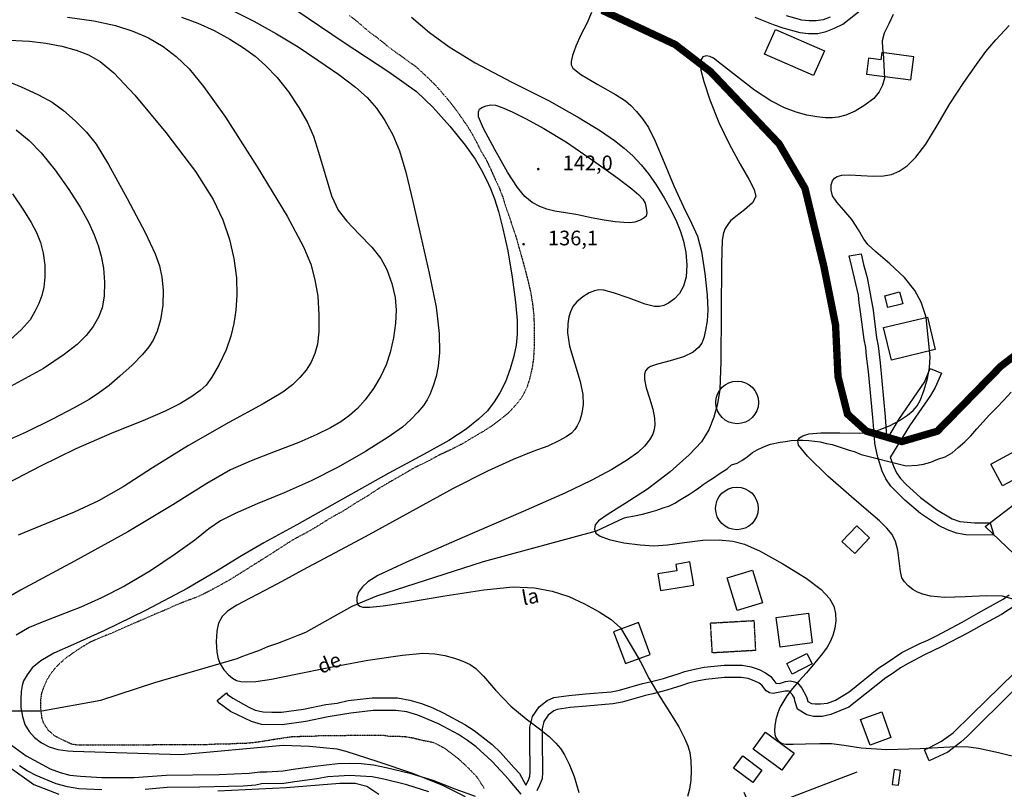
# Model space of a CAD drawing. Units: millimetres. Extents: x 737498 to 744362, y 4308752 to 4314384.
# Drawn here: x 740170 to 740572, y 4311704 to 4312019 of the extents above; entities that cross this region are included whole.
import ezdxf
from ezdxf.enums import TextEntityAlignment as Align

# ---------------------------------------------------------------- set-up
doc = ezdxf.new("R2010")
doc.units = ezdxf.units.MM
doc.header["$LTSCALE"] = 0.5
doc.header["$MEASUREMENT"] = 0
doc.header["$PDMODE"] = 1
doc.header["$PDSIZE"] = 1
doc.linetypes.add('DOT', pattern=[0.25, 0, -0.25])
doc.linetypes.add('HIDDEN', pattern=[0.375, 0.25, -0.125])
doc.layers.add('1término', color=7, linetype='Continuous', lineweight=25)
for name, color, linetype in [('22ctras', 252, 'Continuous'), ('26sendas', 252, 'Continuous'), ('35', 252, 'Continuous'), ('36', 252, 'Continuous'), ('40', 252, 'Continuous'), ('41', 252, 'Continuous'), ('46rios', 252, 'Continuous'), ('4txt', 253, 'Continuous'), ('5cota curvas', 252, 'Continuous'), ('8curva nivel', 252, 'Continuous')]:
    doc.layers.add(name, color=color, linetype=linetype)
doc.styles.add('romans', font='romans.shx')

# ---------------------------------------------------------------- blocks, each defined once
blk = doc.blocks.new('POZO')
at = {"layer": '1término', "linetype": 'Continuous'}
blk.add_circle((0, 0), 8.72, dxfattribs=at)

msp = doc.modelspace()

# ---------------------------------------------------------------- linework, layer by layer
at = {"layer": '1término', "lineweight": 18, "const_width": 3}
msp.add_lwpolyline([(740408, 4312022.88), (740437.88, 4312008.88), (740452.38, 4311997.75), (740480.38, 4311968.25), (740491, 4311950), (740498.75, 4311917.88), (740503.5, 4311894), (740504.5, 4311873), (740508.38, 4311857.62), (740516.12, 4311850.62), (740530.62, 4311846.38), (740545.12, 4311850.62), (740571.12, 4311877.25), (740622.38, 4311916.5), (740674.5, 4311950), (740705.38, 4311964.12), (740709.25, 4311975.25), (740703.38, 4311994.88), (740711.12, 4312010.25), (740728.5, 4312031.25)], dxfattribs=at)
at = {"layer": '22ctras', "color": 7, "linetype": 'Continuous'}
for p in [(740381.92, 4311957.42), (740375.92, 4311926.68)]:
    msp.add_point(p, dxfattribs=at)
at = {"layer": '26sendas', "linetype": 'Continuous'}
for points in [[(740470.5, 4312020.12), (740478, 4312017.12), (740481.88, 4312015.75), (740488.88, 4312013.75), (740492.5, 4312013.38), (740496.25, 4312013.38), (740499.62, 4312014.25), (740503.12, 4312015.5), (740506.5, 4312017.25), (740515.5, 4312024.25)], [(740501.25, 4312020), (740498.38, 4312019), (740495.62, 4312018.5), (740492.75, 4312018.5), (740489.75, 4312018.88), (740483.38, 4312020.62)], [(740374.88, 4311702.12), (740370.38, 4311707.38), (740368.38, 4311709.75), (740363, 4311715.62), (740356.5, 4311721.5), (740353, 4311724), (740349.25, 4311726.5), (740341.12, 4311730.88), (740332.62, 4311734.38), (740328.12, 4311735.75), (740323.75, 4311736.38), (740314.38, 4311736.38), (740305.25, 4311735.25), (740296, 4311733.75), (740286.88, 4311731.75), (740277.25, 4311730.5), (740268.75, 4311730.62), (740264.62, 4311731.75), (740256.12, 4311735.88), (740251.38, 4311739.38), (740250.62, 4311740.38), (740254.38, 4311743.5), (740254.88, 4311742.88), (740257, 4311741.38), (740263.62, 4311737.62), (740266.12, 4311736.5), (740269.38, 4311735.75), (740273, 4311735.62), (740277, 4311735.62), (740285.88, 4311736.88), (740295.12, 4311738.75), (740299.75, 4311739.38), (740304.25, 4311740.38), (740314, 4311741.5), (740324.38, 4311741.5), (740329.38, 4311740.5), (740334.12, 4311739.12), (740338.75, 4311737.38), (740343.38, 4311735.25), (740351.88, 4311730.62), (740355.75, 4311728.12), (740363.12, 4311722.38), (740366.5, 4311719.12), (740372.12, 4311712.88), (740374.25, 4311710.5), (740376.88, 4311705.75), (740377.88, 4311707.75), (740378.5, 4311709.38), (740378.62, 4311711.25), (740378.5, 4311724.5), (740378.5, 4311727), (740378.5, 4311729.5), (740379.62, 4311733.88), (740382.25, 4311737.88), (740385.62, 4311740.38), (740388.25, 4311741.62), (740394.38, 4311742.5), (740401.25, 4311743.12), (740411.75, 4311744), (740415.12, 4311744.62), (740424.5, 4311747.38), (740427.62, 4311748), (740433.12, 4311749.38), (740435.62, 4311750.25), (740438.75, 4311751.12), (740441.88, 4311752.25), (740445.75, 4311753.25), (740449.75, 4311754), (740457.88, 4311754.88), (740465.25, 4311754.88), (740469, 4311754.25), (740472.25, 4311753.12), (740474.88, 4311751.75), (740477, 4311750.25), (740479.12, 4311747.5), (740480.64, 4311747.4), (740483.02, 4311748.13), (740484.87, 4311748.4), (740486.73, 4311748.02), (740487.95, 4311747.62), (740489.76, 4311745.49), (740491.5, 4311742.25), (740491.5, 4311742.25), (740491.75, 4311741.5), (740492.12, 4311740), (740493.62, 4311739.25), (740495.12, 4311739), (740497.38, 4311739), (740500.25, 4311739.38), (740503.5, 4311740.5), (740509.12, 4311744), (740521.25, 4311753.75), (740524.25, 4311755.75), (740530.62, 4311760.12), (740537.62, 4311763.62), (740541.25, 4311765.12), (740544.75, 4311766.88), (740555.25, 4311772.5), (740562, 4311776.25), (740565.38, 4311778.25), (740572, 4311781.88), (740574.5, 4311783.62)], [(740577.62, 4311779.75), (740571.38, 4311775.62), (740564.5, 4311771.88), (740557.5, 4311768), (740547, 4311762.5), (740539.88, 4311759.12), (740533.12, 4311755.62), (740530.12, 4311753.75), (740527.12, 4311751.62), (740524.12, 4311749.62), (740508.88, 4311737.62), (740501.5, 4311734.62), (740498, 4311733.88), (740494.5, 4311733.88), (740491.75, 4311734.5), (740488, 4311736.88), (740486.88, 4311740.25), (740486.75, 4311741.38), (740485.91, 4311742.74), (740484.56, 4311744.23), (740482.92, 4311744.18), (740478.04, 4311743.27), (740476.5, 4311743.55), (740475.12, 4311744.38), (740473.38, 4311746.62), (740472.25, 4311747.5), (740470.25, 4311748.5), (740467.75, 4311749.38), (740464.88, 4311749.88), (740458.12, 4311749.88), (740450.5, 4311749), (740446.75, 4311748.38), (740443.38, 4311747.5), (740440.25, 4311746.38), (740437.12, 4311745.5), (740434.5, 4311744.62), (740428.75, 4311743.12), (740425.75, 4311742.5), (740416.25, 4311739.75), (740412.38, 4311739), (740401.62, 4311738.12), (740395, 4311737.5), (740389.62, 4311736.75), (740388.25, 4311736.12), (740386, 4311734.38), (740384.25, 4311731.75), (740383.5, 4311728.88), (740383.5, 4311727), (740383.5, 4311724.5), (740383.62, 4311711.12), (740383.5, 4311708.38), (740382.5, 4311705.75), (740381.38, 4311703.5)], [(740163.5, 4311724.38), (740172.5, 4311717.75), (740182.38, 4311712.38), (740186.38, 4311711), (740190.38, 4311709.88), (740194.75, 4311709.38), (740203.5, 4311708.88), (740216.75, 4311708.88), (740229.75, 4311709.88), (740251.38, 4311710.12), (740263.75, 4311710.62), (740268.12, 4311711.25), (740270.88, 4311711.25), (740277.62, 4311711.62), (740281.75, 4311712.25), (740290.75, 4311713.5), (740295.25, 4311714.12), (740300, 4311714.62), (740304.75, 4311714.75), (740309.5, 4311714.62), (740314.62, 4311714.12), (740319.75, 4311713), (740329.38, 4311710.62), (740338.75, 4311707.75), (740347.88, 4311704.25), (740356.12, 4311701.25)], [(740203.5, 4311703.88), (740194.12, 4311704.25), (740189.38, 4311705.12), (740184.75, 4311706.25), (740176.62, 4311709.75), (740173, 4311711.62), (740169.75, 4311713.62)], [(740337.25, 4311703), (740328.12, 4311705.88), (740318.75, 4311708.25), (740314, 4311709.12), (740309.25, 4311709.5), (740304.75, 4311709.75), (740300.38, 4311709.5), (740295.88, 4311709.12), (740291.38, 4311708.38), (740282.38, 4311707.12), (740277.88, 4311706.5), (740268.75, 4311706.25), (740266.5, 4311705.75), (740261.25, 4311705.38), (740243.38, 4311704.88), (740230.12, 4311704.75), (740221.12, 4311704)]]:
    msp.add_lwpolyline(points, dxfattribs=at)
for points in [[(740514, 4311923.25), (740514.88, 4311918.88), (740516.38, 4311913.5), (740518.88, 4311900.12), (740520.25, 4311888.88), (740520.88, 4311885.5), (740521.75, 4311878.62), (740523.75, 4311856.5), (740524.38, 4311848.62), (740524.62, 4311847.25), (740525.38, 4311848.75), (740529.62, 4311855.75), (740539.88, 4311870.75), (740542.25, 4311876.25), (740546.88, 4311874.38), (740544.25, 4311868.5), (740542.38, 4311865.25), (740533.75, 4311852.88), (740526, 4311840.12), (740525.88, 4311840), (740527.25, 4311836.25), (740528.38, 4311833.62), (740530, 4311831.25), (740532.38, 4311828.75), (740538.25, 4311823.5), (740544.75, 4311818.62), (740551.12, 4311814.75), (740554.25, 4311813.62), (740560.25, 4311813.12), (740566.75, 4311813.12), (740568.25, 4311808.12), (740556.75, 4311808.25), (740553, 4311808.88), (740549.25, 4311810.25), (740545.62, 4311812), (740538.25, 4311817), (740531.88, 4311822.38), (740526.12, 4311828.12), (740524, 4311831.12), (740522.5, 4311834.25), (740520.75, 4311840), (740520.62, 4311840.5), (740519.62, 4311845.62), (740519.38, 4311848), (740518.75, 4311856.25), (740517, 4311875), (740516.12, 4311881.38), (740515.88, 4311884.88), (740515.25, 4311888.12), (740513.75, 4311899.5), (740513.12, 4311903.12), (740512.88, 4311906.25), (740510.12, 4311917.88), (740509.12, 4311922.38), (740514, 4311923.25)], [(740602.5, 4311772.75), (740582, 4311750.12), (740580.25, 4311748.38), (740562.62, 4311731), (740557.5, 4311725.88), (740554.75, 4311723.38), (740549.38, 4311719.25), (740544.12, 4311716.75), (740541.75, 4311715.75), (740539.88, 4311720.25), (740541.88, 4311721.12), (740546.88, 4311723.75), (740551.62, 4311727.12), (740559.12, 4311734.5), (740576.75, 4311751.88), (740578.5, 4311753.62), (740599.62, 4311777.12), (740602.5, 4311772.75)]]:
    msp.add_lwpolyline(points, close=True, dxfattribs=at)
at = {"layer": '35', "linetype": 'Continuous'}
msp.add_lwpolyline([(740512.25, 4311711.12), (740469.5, 4311694.75), (740466.12, 4311702.75)], dxfattribs=at)
at = {"layer": '36', "linetype": 'Continuous'}
msp.add_lwpolyline([(740604.38, 4311770.25), (740594, 4311783.62), (740564.62, 4311811.62), (740591.12, 4311831.75), (740615.5, 4311852.75), (740700.88, 4311927), (740746.25, 4311966.75), (740746.62, 4311971), (740750.75, 4311981.38), (740764.75, 4312018)], dxfattribs=at)
at = {"layer": '40', "linetype": 'Continuous'}
for points in [[(740499, 4312006.25), (740494.5, 4311996.12), (740474.5, 4312004.88), (740479, 4312015), (740499, 4312006.25)], [(740535.5, 4312003.88), (740522.38, 4312005.62), (740522, 4312002.62), (740517, 4312003.25), (740516.12, 4311996.75), (740534.25, 4311994.38), (740535.5, 4312003.88)], [(740529.62, 4311907.62), (740531, 4311902.75), (740524.88, 4311901.25), (740523.62, 4311906), (740529.62, 4311907.62)], [(740541.12, 4311897.25), (740544.25, 4311884), (740526.38, 4311879.75), (740523.12, 4311893), (740541.12, 4311897.25)], [(740567, 4311837.12), (740576.75, 4311842.38), (740581.5, 4311833.5), (740571.75, 4311828.25), (740567, 4311837.12)], [(740512.25, 4311811.88), (740517.38, 4311807), (740511.38, 4311800.62), (740506.12, 4311805.5), (740512.25, 4311811.88)], [(740443.88, 4311797.12), (740438.12, 4311796.12), (740438.62, 4311793.5), (740430.88, 4311792.25), (740431.88, 4311785.38), (740445.5, 4311787.62), (740443.88, 4311797.12)], [(740469.5, 4311793.75), (740473.62, 4311780.38), (740463.25, 4311777.25), (740459.12, 4311790.62), (740469.5, 4311793.75)], [(740492.38, 4311776.12), (740493.88, 4311764), (740480.88, 4311762.25), (740479.25, 4311774.38), (740492.38, 4311776.12)], [(740422.88, 4311772.38), (740412.75, 4311768.5), (740417.62, 4311755.5), (740427.75, 4311759.25), (740422.88, 4311772.38)], [(740483.62, 4311755.5), (740491.75, 4311759.62), (740493.88, 4311755.38), (740485.75, 4311751.12), (740483.62, 4311755.5)], [(740513.75, 4311732.62), (740522.38, 4311735.75), (740526.12, 4311725.25), (740517.62, 4311722.12), (740513.75, 4311732.62)], [(740469.75, 4311720.5), (740474.88, 4311727.5), (740486.62, 4311718.88), (740481.5, 4311711.88), (740469.75, 4311720.5)]]:
    msp.add_lwpolyline(points, close=True, dxfattribs=at)
at = {"layer": '40', "linetype": 'HIDDEN'}
msp.add_lwpolyline([(740470.12, 4311773.12), (740470.75, 4311760.88), (740453.12, 4311759.88), (740452.38, 4311772.12), (740470.12, 4311773.12)], dxfattribs=at)
at = {"layer": '41', "linetype": 'Continuous'}
for points in [[(740473.38, 4311711.88), (740469.62, 4311706.88), (740461.75, 4311712.75), (740465.62, 4311717.75), (740473.38, 4311711.88)], [(740530, 4311711.75), (740527.5, 4311712.12), (740526.62, 4311706), (740529.25, 4311705.75), (740530, 4311711.75)]]:
    msp.add_lwpolyline(points, close=True, dxfattribs=at)
at = {"layer": '46rios', "linetype": 'DOT'}
for points in [[(740304.75, 4312020.75), (740308.5, 4312017.75), (740312.25, 4312014.5), (740316.12, 4312011.62), (740320, 4312008.5), (740324, 4312005.5), (740328, 4312002.62), (740332.12, 4311999.62), (740335.88, 4311996.12), (740339.38, 4311992.75), (740342.5, 4311989.25), (740345.5, 4311985.75), (740348.12, 4311982.38), (740350.38, 4311979.12), (740352.75, 4311975.75), (740354.88, 4311972.25), (740356.75, 4311968.75), (740358.5, 4311965.25), (740360.62, 4311961.75), (740362.38, 4311958), (740364.12, 4311954.12), (740365.88, 4311950.38), (740367.38, 4311946.5), (740368.62, 4311942.5), (740370.12, 4311938.25), (740371.5, 4311934), (740373, 4311929.5), (740374.25, 4311925), (740375.5, 4311920.62), (740376.75, 4311916), (740377.88, 4311911.5), (740378.88, 4311907.12), (740379.62, 4311902.38), (740380.12, 4311897.75), (740380.25, 4311893.62), (740380.25, 4311889.5), (740380.25, 4311885), (740380, 4311880.5), (740379.38, 4311876.38), (740378.38, 4311872.12), (740377.12, 4311868.12), (740375.25, 4311864.62), (740372.75, 4311861.38), (740369.75, 4311858.12), (740366.5, 4311855.5), (740362.75, 4311852.62), (740359, 4311850.25), (740354.88, 4311847.88), (740350.75, 4311845.38), (740346.12, 4311843), (740341.5, 4311840.88), (740336.75, 4311838.25), (740331.75, 4311835.88), (740326.75, 4311833), (740321.75, 4311830.12), (740316.88, 4311827.25), (740312.12, 4311824.12), (740307.12, 4311821.12), (740302.12, 4311817.88), (740297, 4311815.12), (740292.12, 4311812), (740287, 4311809), (740282, 4311806.38), (740277.5, 4311803.5), (740273, 4311800.62), (740268.5, 4311797.75), (740264.12, 4311795), (740260, 4311792.38), (740255.5, 4311789.62), (740251.25, 4311787.25), (740246.88, 4311784.88), (740242.5, 4311782.75), (740238, 4311781.12), (740233.62, 4311779.38), (740229.25, 4311777.38), (740225, 4311775.62), (740220.75, 4311773.75), (740216.62, 4311772), (740212.12, 4311770), (740207.62, 4311768), (740203.25, 4311766.25)], [(740203.25, 4311766.25), (740198.88, 4311764.38), (740195.12, 4311762.12), (740191.5, 4311759.75), (740188.12, 4311757.25), (740185.25, 4311754.62), (740183, 4311752), (740181.12, 4311749.12), (740179.75, 4311746.12), (740178.75, 4311743.25), (740178.38, 4311740.38), (740178.38, 4311737.62), (740178.62, 4311735.25), (740178.88, 4311733.25), (740179.5, 4311731.38), (740181.5, 4311728.25), (740184.38, 4311725.88), (740187.38, 4311724.38), (740188.75, 4311723.75), (740191.12, 4311722.62), (740193.5, 4311722.25), (740196.5, 4311722.25), (740199.75, 4311722.25), (740202.25, 4311722.25), (740204.38, 4311722.25), (740206.62, 4311722.25), (740210, 4311722.25), (740212.12, 4311722.25), (740214.5, 4311722.25), (740216.88, 4311722.25), (740219.5, 4311722.25), (740222.5, 4311722.25), (740225.5, 4311722.38), (740229, 4311722.38), (740232.75, 4311722.38), (740236.75, 4311722.38), (740240.88, 4311722.38), (740245.38, 4311722.38), (740249.75, 4311722.62), (740254.12, 4311722.62), (740258.5, 4311722.88), (740262.62, 4311723), (740266.62, 4311723.38), (740270.62, 4311724), (740274.25, 4311724.62), (740277.75, 4311725.12), (740281.12, 4311725.62), (740284.5, 4311725.75), (740287.62, 4311725.88), (740290.5, 4311725.88), (740293.12, 4311726.12), (740295.62, 4311726.12), (740297.62, 4311726.12), (740300.75, 4311726.12), (740302.88, 4311726.12), (740305.12, 4311726.25), (740307.12, 4311726.25), (740309.75, 4311726.25), (740312.38, 4311726.25), (740315.38, 4311726.25), (740318.5, 4311726.25), (740320.5, 4311725.88), (740323, 4311725.75), (740325.5, 4311725.75), (740327.62, 4311725.62), (740330.75, 4311725.12), (740334.62, 4311724.12), (740336.88, 4311723.75), (740339.12, 4311723.25), (740341.38, 4311722.12), (740343.62, 4311720.88), (740345.62, 4311719.38), (740347.75, 4311717.75), (740349.62, 4311716.25), (740351.5, 4311714.5), (740353.25, 4311712.88), (740355, 4311711), (740356.62, 4311709.38), (740357.75, 4311707.62), (740359.25, 4311705.38), (740359.75, 4311704.5)]]:
    msp.add_lwpolyline(points, dxfattribs=at)
at = {"layer": '46rios', "linetype": 'Continuous'}
for points in [[(740532.38, 4311836.38), (740536.88, 4311836.75), (740539.5, 4311837.12), (740542.5, 4311838), (740545.38, 4311839.12), (740548.25, 4311840.12), (740551.12, 4311841.75), (740553.62, 4311843.88), (740556.38, 4311846.25), (740558.75, 4311848.75), (740561.25, 4311851.62), (740563.88, 4311854.5), (740566.5, 4311857.38), (740569.38, 4311860.38), (740572.25, 4311863.38), (740575.25, 4311866.62)], [(740416.72, 4311815.05), (740418.12, 4311815.38), (740421.25, 4311816), (740424.5, 4311816.62), (740427.5, 4311817.5), (740430.38, 4311818.25), (740433, 4311819.25), (740435.62, 4311820.12), (740437.75, 4311821.12), (740439.75, 4311822.38), (740441.75, 4311823.62), (740443.75, 4311824.88), (740445.75, 4311826.25), (740447.62, 4311827.5), (740449.38, 4311828.75), (740451.38, 4311830.12), (740453.12, 4311831.25), (740456.25, 4311833.38), (740459.12, 4311835.25), (740460.88, 4311836.88), (740463.25, 4311837.5), (740465.12, 4311838.62), (740467.38, 4311840.12), (740469.5, 4311841.88), (740471.38, 4311843), (740473.75, 4311844.12), (740476.88, 4311845.25), (740480.88, 4311846.12), (740483, 4311846.38), (740485.38, 4311846.75), (740487.75, 4311847), (740490.12, 4311847), (740492.62, 4311846.88), (740494.88, 4311846.5), (740497.25, 4311846.25), (740499.75, 4311845.62), (740502.12, 4311845.12), (740504.62, 4311844.38), (740507, 4311843.5), (740509.12, 4311842.88), (740511.12, 4311842.25), (740514, 4311841.12), (740532.38, 4311836.38)], [(740154.75, 4311736.12), (740164, 4311736.12), (740167, 4311736.12), (740179, 4311736.12), (740203.12, 4311740.5), (740225.12, 4311747.75), (740258.75, 4311757.62), (740261.12, 4311758.5), (740264.12, 4311759.62), (740267.62, 4311760.88), (740271.38, 4311762.5), (740275.5, 4311763.88), (740279.62, 4311765.5), (740283.75, 4311767.12), (740286.93, 4311768.4), (740305.79, 4311779), (740315.91, 4311783.19), (740359.52, 4311797.29), (740405.68, 4311809.8), (740416.72, 4311815.05)]]:
    msp.add_lwpolyline(points, dxfattribs=at)
at = {"layer": '8curva nivel', "linetype": 'Continuous'}
for points in [[(740236, 4312020), (740242.75, 4312017.62), (740249.38, 4312014.62), (740255.75, 4312011.12), (740261.38, 4312007.5), (740266.12, 4312004.12), (740270.38, 4312000.25), (740275.12, 4311995.38), (740279.75, 4311989.5), (740284, 4311983.12), (740287.5, 4311977), (740290, 4311971.38), (740292.12, 4311964.75), (740294.75, 4311955.62), (740297.38, 4311946.88), (740300.12, 4311941.12), (740303.62, 4311936.62), (740308.75, 4311931.25), (740313.88, 4311925.88), (740317.5, 4311921.25), (740320, 4311916.75), (740322, 4311911.12), (740323.38, 4311905.38), (740323.88, 4311900.12), (740323.62, 4311894.88), (740322.75, 4311888.88), (740321.38, 4311882.88), (740319.75, 4311877.75), (740317.5, 4311873.12), (740314.5, 4311868.12), (740311.12, 4311863.5), (740308, 4311859.88), (740304.75, 4311857), (740301.25, 4311854.5), (740297, 4311852), (740291.38, 4311849.25), (740284, 4311846), (740274.38, 4311842.25), (740264.5, 4311838.5), (740256.12, 4311834.75), (740246.38, 4311829.25), (740232.5, 4311820.5), (740214.12, 4311809.38), (740192.25, 4311797.38), (740170.25, 4311785.5), (740151.5, 4311774.62)], [(740257.38, 4312022.5), (740265.62, 4312018.38), (740274.88, 4312013.25), (740283.75, 4312007.88), (740292.25, 4312002.25), (740300.38, 4311996.62), (740307.25, 4311991.38), (740312, 4311987.12), (740315.75, 4311982.88), (740319.25, 4311977.75), (740322.5, 4311971.88), (740325.12, 4311965.38), (740327.75, 4311956.62), (740330.62, 4311944.62), (740333.88, 4311930.25), (740337.38, 4311915.25), (740340.12, 4311901.38), (740341.38, 4311890.62), (740341.5, 4311882.88), (740341, 4311877.25), (740340.12, 4311873), (740339, 4311869.12), (740337.75, 4311865.88), (740336.5, 4311863.5), (740335, 4311861.12), (740332.62, 4311858.38), (740329.88, 4311855.38), (740326.38, 4311852.25), (740320.62, 4311848.12), (740311.25, 4311842.25), (740300.12, 4311835.88), (740289, 4311830.25), (740278, 4311825.38), (740267, 4311820.88), (740258, 4311817), (740252, 4311814), (740247.25, 4311810.62), (740241.5, 4311806), (740233.5, 4311800.25), (740223.38, 4311793.5), (740212.75, 4311787.25), (740203.38, 4311782.38), (740194.88, 4311778.62), (740186.38, 4311775.38), (740179.12, 4311772.5), (740173.75, 4311770.25), (740168.5, 4311767.12)], [(740189.38, 4312020.12), (740200.25, 4312018.5), (740209, 4312016.62), (740216.12, 4312014.38), (740222.5, 4312011.62), (740228.5, 4312008.12), (740233.88, 4312004), (740239.12, 4311998.88), (740245, 4311991.75), (740254, 4311979.12), (740267, 4311958.75), (740279.25, 4311938.62), (740286, 4311926.12), (740288.88, 4311919), (740290.62, 4311912.62), (740291.75, 4311905.88), (740292.25, 4311898.25), (740292.25, 4311891.25), (740291.62, 4311886.25), (740290.62, 4311882.38), (740289, 4311878.88), (740287, 4311875.62), (740284.38, 4311872.62), (740281.38, 4311869.62), (740277.5, 4311866.62), (740269.5, 4311861.75), (740255.38, 4311854.12), (740238.88, 4311844.75), (740224.25, 4311835.62), (740212.25, 4311827.88), (740202.12, 4311822.12), (740192.12, 4311817.5), (740180.88, 4311812.88), (740169.25, 4311808.12)], [(740283.25, 4312022.75), (740302.12, 4312010), (740320.88, 4311997.62), (740332.12, 4311989.62), (740338.88, 4311983.25), (740345.75, 4311975.5), (740352, 4311967.62), (740356.12, 4311961.88), (740358.75, 4311957.5), (740360.62, 4311953.75), (740362.38, 4311949.88), (740364, 4311945.75), (740365.62, 4311940.5), (740367.5, 4311933.38), (740369.5, 4311924.38), (740371.25, 4311913.62), (740372.62, 4311903.38), (740373.25, 4311895.88), (740373.25, 4311890.38), (740372.88, 4311885.88), (740372, 4311881.38), (740370.38, 4311876.12), (740368.5, 4311870.88), (740366.25, 4311866.38), (740363.88, 4311862.62), (740361.12, 4311859), (740357.5, 4311855.5), (740352.5, 4311851.5), (740345.38, 4311846.88), (740335.25, 4311841.25), (740320.88, 4311833.38), (740301.88, 4311822.75), (740283.25, 4311812.25), (740269.75, 4311804.88), (740259.88, 4311799.25), (740250.62, 4311793.5), (740238.38, 4311786.25), (740221.38, 4311777.25), (740204.25, 4311768.88), (740191.88, 4311763.38), (740183.88, 4311759.75), (740178.5, 4311756.62), (740175, 4311753.75), (740172.88, 4311750.88), (740171.5, 4311748.5), (740170.88, 4311746.5), (740170.5, 4311744.12), (740170.38, 4311741), (740170.38, 4311737.5), (740171, 4311733.88), (740172, 4311730.62), (740173.75, 4311727.75), (740176, 4311725.25), (740178.75, 4311723.12), (740182, 4311721.5), (740185.5, 4311720.38), (740189.5, 4311719.75), (740191.75, 4311719.62), (740235.75, 4311718.25), (740277.62, 4311722.12), (740288.38, 4311721.75), (740299.62, 4311720.62), (740303.25, 4311719.62), (740316.38, 4311715.5), (740330.5, 4311710.62), (740342.75, 4311705.75), (740352, 4311701.12)], [(740330.12, 4312020), (740337.5, 4312013.75), (740345.5, 4312007.88), (740356.12, 4312001.38), (740370.88, 4311993.62), (740386.38, 4311985.75), (740398.62, 4311978.88), (740407.38, 4311973.5), (740413.12, 4311969.62), (740417.12, 4311966.5), (740420.62, 4311963.25), (740424, 4311959.62), (740427, 4311955.88), (740430.12, 4311951.38), (740433.38, 4311946.12), (740436.25, 4311940.88), (740438.5, 4311936.38), (740440.12, 4311932.38), (740441.38, 4311928.38), (740442.25, 4311923.75), (740442.62, 4311918.62), (740442.38, 4311913.75), (740441.38, 4311910), (740439.75, 4311907), (740437.62, 4311904.75), (740435.25, 4311903), (740433.25, 4311902.12), (740431.5, 4311901.62), (740429.5, 4311901.62), (740425.62, 4311902.62), (740419.12, 4311905), (740412.75, 4311907.25), (740408.75, 4311908.38), (740406.62, 4311908.5), (740404.88, 4311908.12), (740402.75, 4311907.25), (740400.12, 4311905.62), (740397.75, 4311903.62), (740396.12, 4311901.62), (740395.12, 4311899.5), (740394.38, 4311897.38), (740394, 4311894.62), (740393.88, 4311890.88), (740394.75, 4311885.38), (740396.88, 4311878.12), (740399, 4311871), (740400.12, 4311865.62), (740400.25, 4311861.5), (740399.75, 4311858), (740398.88, 4311855), (740397.88, 4311852.88), (740396.88, 4311851.25), (740395.5, 4311849.88), (740393.38, 4311848.38), (740390.38, 4311846.62), (740385.88, 4311844.5), (740379.75, 4311842.25), (740371.62, 4311839), (740361.12, 4311834.25), (740347.12, 4311827.12), (740329.25, 4311817.38), (740311.12, 4311807.38), (740296.5, 4311799.62), (740285.5, 4311793.75), (740277.12, 4311789.12), (740270.12, 4311785.38), (740263.88, 4311782.12), (740258.62, 4311779.38), (740254.88, 4311777), (740252.62, 4311774.75), (740251.12, 4311772.12), (740250.5, 4311768.75), (740250.25, 4311764.38), (740250.5, 4311760.25), (740251, 4311757.5), (740251.88, 4311755.38), (740253.38, 4311753), (740255.25, 4311750.88), (740256.88, 4311749.5), (740258.5, 4311748.62), (740260.25, 4311748.25), (740262.62, 4311748), (740266.5, 4311748.25), (740272.88, 4311749.12), (740282.75, 4311751.12), (740296.25, 4311753.88), (740312.25, 4311756.88), (740326.38, 4311759), (740334.75, 4311759.75), (740339.62, 4311759.5), (740343.75, 4311758.88), (740347.62, 4311757.75), (740351.12, 4311756.5), (740354.12, 4311755.12), (740356.38, 4311753.5), (740359.5, 4311750.38), (740364.5, 4311744.62), (740370.75, 4311738.12), (740377, 4311732.88), (740382.38, 4311728.88), (740386.38, 4311725.62), (740389.12, 4311723), (740391, 4311720.75), (740392.62, 4311718.12), (740394.62, 4311714.38), (740396.62, 4311709.25), (740398.5, 4311702.75)], [(740403.75, 4312022), (740401.75, 4312017.5), (740399.38, 4312012.88), (740397.25, 4312008.25), (740395.88, 4312004.38), (740395.38, 4312001.88), (740395.38, 4312000.5), (740396.12, 4311999.12), (740399.38, 4311996.62), (740406.25, 4311992.5), (740413.5, 4311988.38), (740417.62, 4311985.75), (740419.75, 4311983.88), (740422.12, 4311981.5), (740424.62, 4311978.5), (740427, 4311974.88), (740429.75, 4311969.25), (740433.38, 4311960.62), (740437.38, 4311951), (740441.38, 4311942.5), (740444.62, 4311935.75), (740447, 4311930.38), (740448.62, 4311924.12), (740450, 4311915.12), (740451, 4311906.25), (740451.25, 4311900.12), (740451, 4311895.75), (740450.38, 4311892), (740449.62, 4311888.88), (740448.75, 4311886.62), (740447.5, 4311884.88), (740445.25, 4311883), (740441.38, 4311881.12), (740435.88, 4311879.38), (740430.75, 4311878), (740427.88, 4311877.12), (740426.62, 4311876.25), (740425.75, 4311875.38), (740425.38, 4311874), (740425.38, 4311871.75), (740426, 4311868.38), (740427.38, 4311864.12), (740428.75, 4311859.62), (740429.5, 4311856), (740429.62, 4311853.25), (740429.38, 4311851.25), (740428.75, 4311849.38), (740427.38, 4311847.12), (740425.38, 4311844.5), (740422.62, 4311841.88), (740418.38, 4311838.88), (740412, 4311835), (740403.62, 4311830.5), (740392.75, 4311825.25), (740375.75, 4311817.75), (740350.88, 4311807), (740328, 4311797), (740316.38, 4311791.5), (740312.25, 4311789), (740310, 4311786.88), (740308.38, 4311784.75), (740307.75, 4311782.62), (740307.75, 4311780.88), (740308.12, 4311779.75), (740309, 4311779), (740310.25, 4311778.62), (740313, 4311778.62), (740318.5, 4311779.12), (740328.5, 4311780.62), (740343.75, 4311783.25), (740359.62, 4311785.75), (740371.62, 4311786.88), (740380.38, 4311786.5), (740387.62, 4311785.12), (740394.38, 4311783), (740400.88, 4311780), (740406.88, 4311776.75), (740411.75, 4311773.5), (740415.62, 4311770.12), (740423.12, 4311757.5), (740423.75, 4311756.25), (740427.25, 4311749.25), (740431.5, 4311742.12), (740435.75, 4311735.5), (740439.38, 4311729.62), (740441.75, 4311725), (740443.12, 4311721.88), (740443.88, 4311719.12), (740444.25, 4311715.75), (740444.5, 4311711.75), (740444.25, 4311707.75), (740443.75, 4311704.12), (740443, 4311701.12)], [(740527.12, 4312021.12), (740525.25, 4312017.38), (740523.38, 4312013.5), (740522.62, 4312010.38), (740522.75, 4312007.25), (740523, 4312005.5), (740523.5, 4311995.12), (740522.75, 4311992.25), (740521.38, 4311989.5), (740519.12, 4311986.75), (740515.5, 4311984), (740511.5, 4311981.62), (740507.75, 4311980), (740504.62, 4311979.12), (740502.12, 4311978.88), (740499.38, 4311978.88), (740495.88, 4311979.25), (740491.75, 4311980), (740487.38, 4311981.12), (740482.62, 4311983), (740477, 4311985.88), (740470.38, 4311990.25), (740463, 4311995.88), (740456.88, 4312000.75), (740453.62, 4312003.25), (740452.12, 4312004), (740450.62, 4312004.25), (740449.25, 4312003.88), (740448.5, 4312002.75), (740448.12, 4312001), (740448.38, 4311998.38), (740449.62, 4311993.75), (740452.12, 4311986.25), (740455.75, 4311977), (740460.12, 4311967.88), (740464.5, 4311959.88), (740468, 4311953.75), (740470.25, 4311949.5), (740470.88, 4311946.62), (740469.5, 4311944.12), (740466.25, 4311941.25), (740462.75, 4311938.5), (740460.5, 4311936.75), (740459.38, 4311935.25), (740458.38, 4311933.62), (740457.62, 4311931.75), (740457.12, 4311928.75), (740456.88, 4311919.12), (740456.75, 4311899.5), (740456.62, 4311879.25), (740456.12, 4311867.62), (740455.25, 4311861.75), (740453.75, 4311856.38), (740451.62, 4311851.12), (740448.62, 4311846.25), (740443.62, 4311840.88), (740435.88, 4311834), (740426.62, 4311826.88), (740417.5, 4311821), (740410.5, 4311816.62), (740406.62, 4311814), (740405.25, 4311812.25), (740404.88, 4311810.5), (740405.5, 4311808.88), (740407.25, 4311807.62), (740410.88, 4311806.25), (740416.88, 4311805), (740423.62, 4311804.12), (740429.12, 4311803.75), (740434.75, 4311804.12), (740441.75, 4311805.12), (740449.25, 4311806), (740455.88, 4311806.12), (740461.5, 4311805.62), (740466.25, 4311804.38), (740472.62, 4311801.5), (740482, 4311796.38), (740491.5, 4311790.5), (740497.62, 4311785.88), (740501, 4311782.12), (740502.75, 4311779), (740503.5, 4311776), (740503.62, 4311773), (740503.25, 4311770), (740502.38, 4311767), (740501.25, 4311764.38), (740500, 4311762.25), (740498.12, 4311759.62), (740495, 4311755.88), (740491.62, 4311751.75), (740488.5, 4311748.38), (740485.88, 4311745.38), (740483.62, 4311742.38), (740481.88, 4311739.62), (740480.75, 4311737.5), (740479.88, 4311735.38), (740479.12, 4311732.62), (740478.62, 4311730), (740478.5, 4311728), (740478.62, 4311726.5), (740479.12, 4311725.25), (740479.75, 4311724.25), (740480.62, 4311723.5), (740481.62, 4311722.88), (740483.12, 4311722.5), (740486.12, 4311722.5), (740491.25, 4311722.62), (740497, 4311722.75), (740501.88, 4311722.75), (740507, 4311722.12), (740514, 4311721), (740524.38, 4311720.38), (740538.12, 4311720.75), (740550.25, 4311721.5), (740556.88, 4311721.62), (740562, 4311720.88), (740570.12, 4311719.12), (740579.5, 4311716.75)], [(740577.88, 4311781.38), (740571.75, 4311783.12), (740565.25, 4311783.25), (740556.5, 4311782.88), (740548, 4311782.62), (740542.38, 4311783.12), (740539.12, 4311783.88), (740537, 4311784.75), (740535.12, 4311785.88), (740533.25, 4311787.38), (740531.62, 4311789), (740530.62, 4311790.62), (740530, 4311793.25), (740529.5, 4311797.5), (740529, 4311802), (740528, 4311805.5), (740526.62, 4311808.38), (740524.5, 4311811), (740521.5, 4311814), (740517, 4311817.75), (740510, 4311823.75), (740500.38, 4311832.25), (740492, 4311840.38), (740488.38, 4311844.88), (740488.12, 4311846.75), (740488.75, 4311847.88), (740490.12, 4311848.75), (740492.62, 4311849.5), (740497.5, 4311850), (740505.25, 4311850), (740513.12, 4311849.88), (740518, 4311850.12), (740521.38, 4311851.12), (740525.5, 4311852.88), (740529.62, 4311855), (740532.88, 4311857.12), (740535.25, 4311859.12), (740536.88, 4311861), (740538.25, 4311863.5), (740539.75, 4311867.5), (740541.12, 4311872.12), (740541.88, 4311876.5), (740542.12, 4311881.12), (740540.5, 4311897.12), (740540.25, 4311898.12), (740538.5, 4311903.38), (740535.88, 4311908.25), (740531.75, 4311913.5), (740525.75, 4311919.12), (740520, 4311924), (740516.88, 4311926.88), (740515, 4311929.25), (740512.88, 4311933), (740510.12, 4311937.25), (740506.88, 4311941.12), (740504, 4311944.38), (740502.25, 4311947), (740501.75, 4311949.25), (740501.75, 4311951.38), (740502.25, 4311953.12), (740503, 4311954.12), (740504.12, 4311954.88), (740506, 4311955.38), (740509.25, 4311955.5), (740514, 4311955.25), (740519, 4311955), (740523.12, 4311955.12), (740526.38, 4311955.62), (740529.5, 4311957), (740532.75, 4311959.25), (740536.38, 4311962.75), (740540.38, 4311968.12), (740545, 4311975.75), (740550.25, 4311984.62), (740556, 4311993.38), (740561.12, 4312000.75), (740565, 4312006), (740569, 4312010.75), (740574.5, 4312016.62)], [(740165.38, 4312010.62), (740173.88, 4312010.25), (740180.62, 4312009.38), (740187.12, 4312008.25), (740193, 4312006.62), (740198, 4312004.62), (740202.75, 4312001.88), (740208.38, 4311997.25), (740217, 4311988.12), (740229.62, 4311972.88), (740241.75, 4311956.88), (740249, 4311945.5), (740252.88, 4311937.12), (740255.62, 4311929.12), (740257.5, 4311921.25), (740258.5, 4311913.38), (740258.62, 4311906.25), (740258.25, 4311900.12), (740257.5, 4311894.75), (740256.25, 4311889.5), (740254.25, 4311883.88), (740251.38, 4311877.88), (740248.5, 4311872.75), (740246.12, 4311869.5), (740243.62, 4311867.25), (740240.25, 4311864.88), (740235.62, 4311862), (740229.38, 4311858.88), (740220.25, 4311854.88), (740207.62, 4311849.75), (740192.88, 4311843.38), (740178.38, 4311836.25), (740165, 4311829.38)], [(740162, 4311995), (740170.25, 4311991.75), (740177.62, 4311988.25), (740183.12, 4311985.25), (740187.75, 4311981.88), (740192.62, 4311977.62), (740197.25, 4311973), (740201.12, 4311968.12), (740206.25, 4311959.75), (740213.88, 4311945.88), (740221.25, 4311931.88), (740225.25, 4311923.25), (740227, 4311918.25), (740228, 4311913.62), (740228.5, 4311908.38), (740228.38, 4311902.25), (740227.5, 4311896.25), (740226.12, 4311891.5), (740224.5, 4311887.88), (740222.75, 4311885.12), (740220.12, 4311882), (740215.88, 4311877.62), (740210.88, 4311873.12), (740206.5, 4311869.38), (740202.5, 4311866.5), (740198.25, 4311863.62), (740192.12, 4311860.12), (740183.25, 4311855.5), (740172.5, 4311850.25), (740161.38, 4311845.25)], [(740369.38, 4311956.62), (740364.12, 4311965.88), (740359.5, 4311974.5), (740357.5, 4311979.25), (740357.5, 4311981.25), (740357.88, 4311982.38), (740358.88, 4311983.12), (740360.62, 4311983.75), (740362.5, 4311984.12), (740364.38, 4311984), (740367.12, 4311983.12), (740371.25, 4311981.25), (740377, 4311978.5), (740384.25, 4311974.5), (740393.5, 4311968.88), (740404.5, 4311961.25), (740414.5, 4311954.12), (740420.25, 4311949.75), (740423.12, 4311947.38), (740424.75, 4311945.62), (740425.62, 4311943.88), (740426.12, 4311941.88), (740426.38, 4311940), (740426.12, 4311938.62), (740425.12, 4311937.75), (740423.38, 4311936.88), (740421.38, 4311936.12), (740419.25, 4311935.88), (740416.88, 4311936), (740413.38, 4311936.25), (740408.88, 4311937), (740403.62, 4311938), (740398.12, 4311939.12), (740393, 4311940), (740388.75, 4311940.62), (740385.5, 4311941.5), (740382.62, 4311942.62), (740379.5, 4311944.25), (740376.5, 4311946.62), (740373.38, 4311950.38), (740369.38, 4311956.62)], [(740168.38, 4311974), (740173.75, 4311969.62), (740178.62, 4311964.5), (740184.38, 4311957.38), (740190, 4311949.5), (740194.62, 4311942.25), (740198, 4311936.12), (740200.38, 4311931), (740202, 4311926.62), (740203.25, 4311922.25), (740204.12, 4311917.38), (740204.62, 4311911.62), (740204.38, 4311905.88), (740203.62, 4311901.12), (740202.12, 4311897.25), (740199.88, 4311893.5), (740197, 4311889.75), (740193.38, 4311886.12), (740188.12, 4311882), (740179.62, 4311876.25), (740163.12, 4311867.25)], [(740166.88, 4311947.75), (740171.38, 4311941.12), (740174.62, 4311936), (740176.75, 4311931.88), (740178.38, 4311927.88), (740179.5, 4311923.5), (740180.12, 4311918.5), (740180.12, 4311913.62), (740179.75, 4311909.62), (740179, 4311906.12), (740177.75, 4311902.88), (740176.12, 4311899.62), (740174.12, 4311896.25), (740170.5, 4311892.12), (740164.62, 4311886.75)], [(740159.88, 4311717.25), (740175.62, 4311706), (740185.88, 4311702.12)], [(740250.88, 4311703.38), (740278.88, 4311704.75), (740300.75, 4311706.62), (740307, 4311706.62), (740311.88, 4311705.38), (740316.75, 4311702.12)]]:
    msp.add_lwpolyline(points, dxfattribs=at)

# ---------------------------------------------------------------- block references
at = {"layer": '1término', "linetype": 'Continuous', "xscale": 0.9999988707013847, "yscale": 0.9999988707013847, "rotation": 1.737700667807882}
for p in [(740463.26, 4311862.41), (740463.18, 4311819.03)]:
    msp.add_blockref('POZO', p, dxfattribs=at)

# ---------------------------------------------------------------- texts
at = {"layer": '4txt', "linetype": 'Continuous', "style": 'romans'}
for s, rotation, p in [('la', 10.4337, (740375.25, 4311782.32)), ('de', 22.6425, (740291.97, 4311753.95))]:
    msp.add_text(s, height=6, rotation=rotation, dxfattribs=at).set_placement(p, align=Align.MIDDLE_LEFT)
at = {"layer": '5cota curvas', "linetype": 'Continuous', "style": 'romans'}
for s, p in [('142,0', (740391.92, 4311957.42)), ('136,1', (740385.92, 4311926.68))]:
    msp.add_text(s, height=6, dxfattribs=at).set_placement(p)
for p in [(740381.92, 4311957.42), (740375.92, 4311926.68)]:
    msp.add_text('.', height=6, dxfattribs=at).set_placement(p, align=Align.CENTER)

doc.saveas('drawing.dxf')
